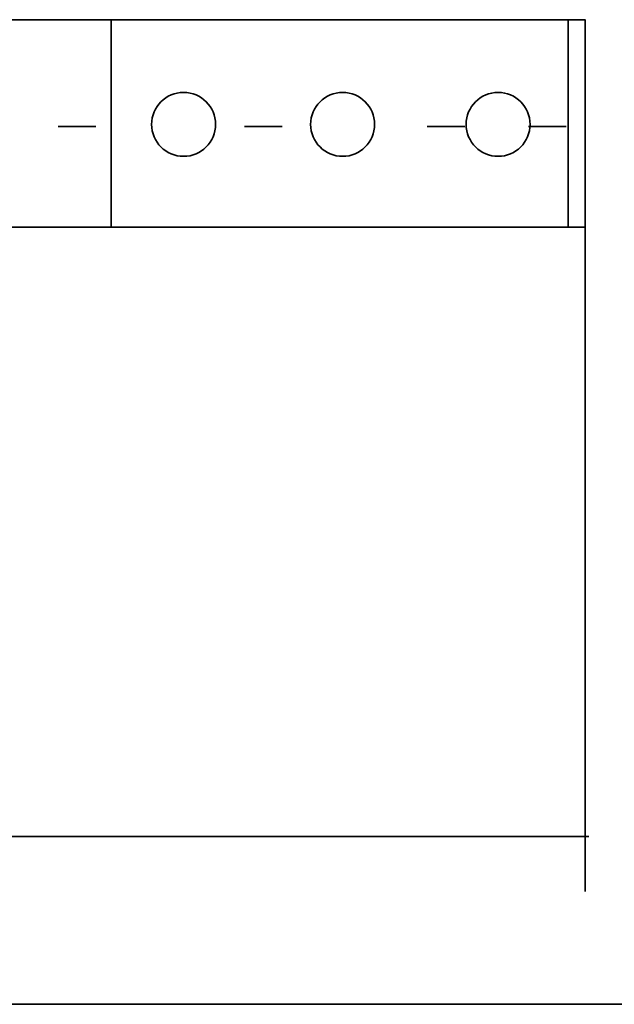
# Model space of a CAD drawing. Units: inches. Extents: x -4.5 to 16.1, y 0.5 to 11.2.
# Drawn here: x 3.8 to 5.1, y 0.5 to 2.7 of the extents above; entities that cross this region are included whole.
import ezdxf

# ---------------------------------------------------------------- set-up
doc = ezdxf.new("R2010")
doc.units = ezdxf.units.IN
doc.header["$MEASUREMENT"] = 0
doc.layers.add('artwork', color=7, linetype='Continuous', lineweight=0)
doc.layers.add('Layer 2', color=7, linetype='Continuous', lineweight=0)

msp = doc.modelspace()

# ---------------------------------------------------------------- linework, layer by layer
at = {"layer": 'artwork', "color": 250, "lineweight": 35, "true_color": 0x231f20}
for p, q in [((3.9647, 2.7216), (3.9647, 2.2496)), ((5.0095, 2.7216), (5.0095, 2.2496)), ((3.9292, 2.4804), (3.8433, 2.4804)), ((4.3554, 2.4804), (4.2695, 2.4804)), ((4.7729, 2.4804), (4.6871, 2.4804)), ((5.0049, 2.4804), (4.919, 2.4804)), ((5.0486, 2.2738), (5.0486, 0.7305)), ((5.0571, 0.8557), (0.6881, 0.8557))]:
    msp.add_line(p, q, dxfattribs=at)
msp.add_lwpolyline([(5.0482, 2.2496), (0.6891, 2.2496), (0.6891, 2.7244), (5.0482, 2.7244)], close=True, dxfattribs=at)
for centre in [(4.13, 2.485), (4.4937, 2.485), (4.8493, 2.485)]:
    msp.add_circle(centre, 0.0731, dxfattribs=at)
at = {"layer": 'Layer 2', "color": 18, "lineweight": 35, "true_color": 0x000000}
msp.add_open_spline([(0.4722, 0.4722), (0.4722, 0.4722), (16.0625, 0.4722), (16.0625, 0.4722)], degree=3, dxfattribs=at)

doc.saveas('drawing.dxf')
